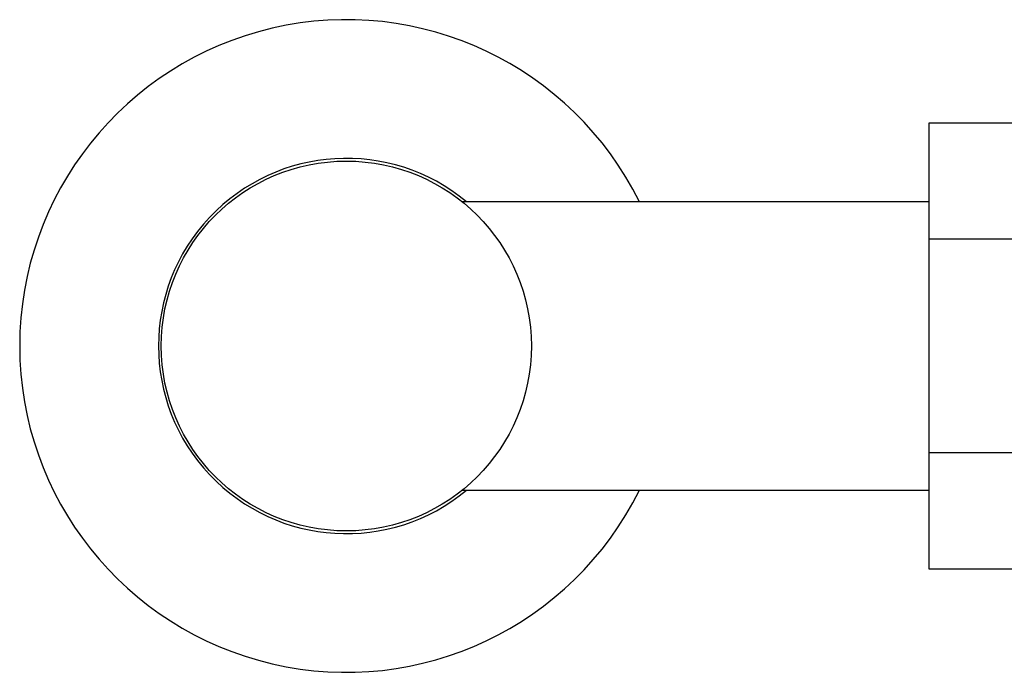
# Model space of a CAD drawing. Units: millimetres. Extents: x 120 to 2511, y 153 to 3444.
# Drawn here: x 407 to 497, y 1295 to 1355 of the extents above; entities that cross this region are included whole.
import ezdxf

# ---------------------------------------------------------------- set-up
doc = ezdxf.new("R2010")
doc.units = ezdxf.units.MM
doc.header["$LTSCALE"] = 12

msp = doc.modelspace()

# ---------------------------------------------------------------- linework, layer by layer
at = {"color": 7, "linetype": 'Continuous', "lineweight": 25}
for p, q in [((503.934, 1345.099), (490.485, 1345.099)), ((490.485, 1345.099), (490.485, 1334.41)), ((490.485, 1337.849), (447.636, 1337.849)), ((501.415, 1334.41), (490.485, 1334.41)), ((490.485, 1334.41), (490.485, 1314.788)), ((501.415, 1314.788), (490.485, 1314.788)), ((490.485, 1314.788), (490.485, 1304.099)), ((447.636, 1311.349), (490.485, 1311.349)), ((490.485, 1304.099), (503.934, 1304.099))]:
    msp.add_line(p, q, dxfattribs=at)
msp.add_circle((436.985, 1324.599), 17, dxfattribs=at)
for radius, start, end in [(30, 26.21027, 180), (17.25, 50.185, 309.815), (30, 180, 333.78973)]:
    msp.add_arc((436.985, 1324.599), radius, start, end, dxfattribs=at)

doc.saveas('drawing.dxf')
